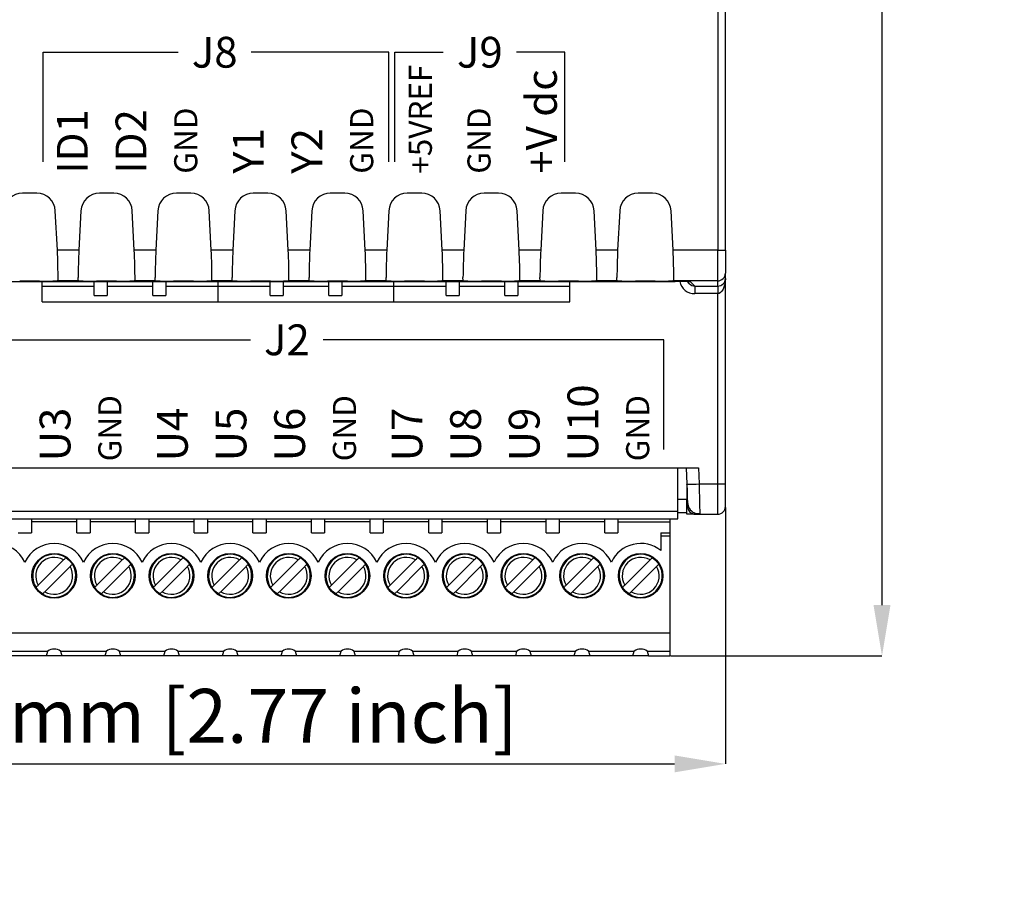
# Model space of a CAD drawing. Units: millimetres. Extents: x -264 to 304, y 36 to 187.
# Drawn here: x 152 to 216, y 43 to 99 of the extents above; entities that cross this region are included whole.
import ezdxf

# ---------------------------------------------------------------- set-up
doc = ezdxf.new("R2010")
doc.units = ezdxf.units.MM
doc.header["$PDSIZE"] = -1
doc.linetypes.add('SLD-SOLIDO', pattern=[0])
doc.layers.add('0 @ 1', color=7, linetype='Continuous')
doc.styles.add('PDF Arial', font='arial.ttf')
doc.styles.add('SLDTEXTSTYLE0', font='TXT', dxfattribs={"width": 0.75})
doc.dimstyles.new('Annotative', dxfattribs={"dimscale": 0, "dimtxt": 0.18, "dimasz": 0.18, "dimexe": 0.18, "dimexo": 0.0625, "dimgap": 0.09, "dimtad": 0, "dimtih": 1, "dimtoh": 1, "dimdec": 4, "dimzin": 0, "dimdsep": 46, "dimtxsty": 'Standard', "dimcen": 0.09, "dimadec": 0, "dimazin": 0, "dimtfac": 1, "dimtdec": 4, "dimtofl": 0, "dimtmove": 0, "dimatfit": 3, "dimfxl": 1, "dimtolj": 1, "dimtzin": 0, "dimarcsym": 0})
doc.dimstyles.new('SLDDIMSTYLE0', dxfattribs={"dimtxt": 3.5, "dimasz": 3.302, "dimexe": 0, "dimexo": 0.0625, "dimgap": 0.875, "dimtad": 1, "dimdec": 1, "dimrnd": 1e-09, "dimzin": 12, "dimdsep": 46, "dimtxsty": 'SLDTEXTSTYLE0', "dimcen": 0.09, "dimadec": 0, "dimazin": 3, "dimtfac": 1, "dimtdec": 1, "dimtofl": 0, "dimtmove": 0, "dimatfit": 3, "dimfxl": 1, "dimfrac": 2, "dimtolj": 1, "dimtzin": 12, "dimarcsym": 0})

# ---------------------------------------------------------------- blocks, each defined once
blk = doc.blocks.new('*D52')
at = {"color": 0, "lineweight": -2}
for p, q in [((127.382, 67.203), (127.382, 50.554)), ((197.782, 67.203), (197.782, 50.554)), ((130.684, 50.554), (194.48, 50.554))]:
    blk.add_line(p, q, dxfattribs=at)
at = {"color": 0}
for points in [[(130.684, 51.104), (130.684, 50.003), (127.382, 50.554)], [(194.48, 51.104), (194.48, 50.003), (197.782, 50.554)]]:
    blk.add_solid(points, dxfattribs=at)
at = {"layer": 'Defpoints', "color": 0}
for p in [(127.382, 67.265), (197.782, 67.265), (197.782, 50.554)]:
    blk.add_point(p, dxfattribs=at)
at = {"color": 0, "insert": (162.582, 53.672), "char_height": 3.5, "attachment_point": 5, "style": 'PDF Arial'}
blk.add_mtext('\\A1;70.4 mm [2.77 inch]', dxfattribs=at)
blk = doc.blocks.new('*D53')
at = {"color": 0, "lineweight": -2}
for p, q in [((178.144, 187.263), (207.954, 187.263)), ((207.954, 183.961), (207.954, 60.865)), ((194.244, 57.563), (207.954, 57.563))]:
    blk.add_line(p, q, dxfattribs=at)
at = {"color": 0}
for points in [[(207.403, 183.961), (208.504, 183.961), (207.954, 187.263)], [(207.403, 60.865), (208.504, 60.865), (207.954, 57.563)]]:
    blk.add_solid(points, dxfattribs=at)
at = {"layer": 'Defpoints', "color": 0}
for p in [(178.082, 187.263), (194.182, 57.563), (207.954, 57.563)]:
    blk.add_point(p, dxfattribs=at)
at = {"color": 0, "insert": (204.836, 122.413), "char_height": 3.5, "attachment_point": 5, "rotation": 90, "style": 'PDF Arial'}
blk.add_mtext('\\A1;129.7 mm [5.11 inch]', dxfattribs=at)
blk = doc.blocks.new('*D54')
at = {"lineweight": -2}
for p, q in [((153.456, 89.634), (153.456, 96.754)), ((175.911, 89.634), (175.911, 96.754))]:
    blk.add_line(p, q, dxfattribs=at)
at = {"color": 0, "lineweight": -2}
for p, q in [((153.456, 96.754), (162.227, 96.754)), ((175.911, 96.754), (166.98, 96.754))]:
    blk.add_line(p, q, dxfattribs=at)
at = {"layer": 'Defpoints', "color": 0}
for p in [(175.911, 96.754), (153.456, 89.634), (175.911, 89.634)]:
    blk.add_point(p, dxfattribs=at)
at = {"color": 0, "lineweight": -3, "insert": (164.603, 96.754), "char_height": 2, "attachment_point": 5, "style": 'PDF Arial'}
blk.add_mtext('\\A1;J8', dxfattribs=at)
blk = doc.blocks.new('_None')
blk = doc.blocks.new('*D55')
at = {"lineweight": -2}
for p, q in [((176.316, 89.634), (176.316, 96.754)), ((187.341, 89.634), (187.341, 96.754))]:
    blk.add_line(p, q, dxfattribs=at)
at = {"color": 0, "lineweight": -2}
for p, q in [((176.316, 96.754), (179.452, 96.754)), ((187.341, 96.754), (184.205, 96.754))]:
    blk.add_line(p, q, dxfattribs=at)
at = {"layer": 'Defpoints', "color": 0}
for p in [(187.341, 96.754), (176.316, 89.634), (187.341, 89.634)]:
    blk.add_point(p, dxfattribs=at)
at = {"color": 0, "lineweight": -3, "insert": (181.829, 96.754), "char_height": 2, "attachment_point": 5, "style": 'PDF Arial'}
blk.add_mtext('\\A1;J9', dxfattribs=at)
blk = doc.blocks.new('*D56')
at = {"lineweight": -2}
for p, q in [((144.716, 70.963), (144.716, 78.084)), ((193.779, 70.963), (193.779, 78.084))]:
    blk.add_line(p, q, dxfattribs=at)
at = {"color": 0, "lineweight": -2}
for p, q in [((144.716, 78.084), (166.929, 78.084)), ((193.779, 78.084), (171.658, 78.084))]:
    blk.add_line(p, q, dxfattribs=at)
at = {"layer": 'Defpoints', "color": 0}
for p in [(193.779, 78.084), (144.716, 70.963), (193.779, 70.963)]:
    blk.add_point(p, dxfattribs=at)
at = {"color": 0, "lineweight": -3, "insert": (169.293, 78.084), "char_height": 2, "attachment_point": 5, "style": 'PDF Arial'}
blk.add_mtext('\\A1;J2', dxfattribs=at)

msp = doc.modelspace()

# ---------------------------------------------------------------- linework, layer by layer
at = {"color": 7, "linetype": 'SLD-SOLIDO'}
for p, q in [((197.782, 83.912), (197.782, 100.165)), ((153.05, 87.599), (152.113, 87.599)), ((158.05, 87.599), (157.113, 87.599)), ((163.05, 87.599), (162.113, 87.599)), ((168.05, 87.599), (167.113, 87.599)), ((173.05, 87.599), (172.113, 87.599)), ((178.05, 87.599), (177.113, 87.599)), ((183.05, 87.599), (182.113, 87.599)), ((188.05, 87.599), (187.113, 87.599)), ((193.05, 87.599), (192.113, 87.599)), ((154.382, 83.912), (154.248, 86.462)), ((155.915, 86.462), (155.782, 83.912)), ((159.382, 83.912), (159.248, 86.462)), ((160.915, 86.462), (160.782, 83.912)), ((164.382, 83.912), (164.248, 86.462)), ((165.915, 86.462), (165.782, 83.912)), ((169.382, 83.912), (169.248, 86.462)), ((170.915, 86.462), (170.782, 83.912)), ((174.382, 83.912), (174.248, 86.462)), ((175.915, 86.462), (175.782, 83.912)), ((179.382, 83.912), (179.248, 86.462)), ((180.915, 86.462), (180.782, 83.912)), ((184.382, 83.912), (184.248, 86.462)), ((185.915, 86.462), (185.782, 83.912)), ((189.382, 83.912), (189.248, 86.462)), ((190.915, 86.462), (190.782, 83.912)), ((194.382, 83.912), (194.248, 86.462)), ((155.782, 83.912), (154.382, 83.912)), ((160.782, 83.912), (159.382, 83.912)), ((165.782, 83.912), (164.382, 83.912)), ((170.782, 83.912), (169.382, 83.912)), ((175.782, 83.912), (174.382, 83.912)), ((180.782, 83.912), (179.382, 83.912)), ((185.782, 83.912), (184.382, 83.912)), ((190.782, 83.912), (189.382, 83.912)), ((197.282, 83.912), (194.382, 83.912)), ((197.282, 81.912), (197.282, 83.912)), ((197.282, 83.912), (197.782, 83.912)), ((197.782, 83.912), (197.782, 82.412)), ((153.228, 81.896), (151.936, 81.896)), ((154.397, 81.912), (154.367, 81.91)), ((154.427, 81.944), (154.397, 81.912)), ((155.767, 81.912), (154.397, 81.912)), ((155.737, 81.944), (155.733, 82.123)), ((155.767, 81.912), (155.737, 81.944)), ((158.228, 81.896), (156.936, 81.896)), ((159.397, 81.912), (159.367, 81.91)), ((159.427, 81.944), (159.397, 81.912)), ((160.767, 81.912), (159.397, 81.912)), ((160.737, 81.944), (160.733, 82.123)), ((160.767, 81.912), (160.737, 81.944)), ((163.228, 81.896), (161.936, 81.896)), ((164.397, 81.912), (164.367, 81.91)), ((164.427, 81.944), (164.397, 81.912)), ((165.767, 81.912), (164.397, 81.912)), ((165.737, 81.944), (165.733, 82.123)), ((165.767, 81.912), (165.737, 81.944)), ((168.228, 81.896), (166.936, 81.896)), ((169.397, 81.912), (169.367, 81.91)), ((169.427, 81.944), (169.397, 81.912)), ((170.767, 81.912), (169.397, 81.912)), ((170.737, 81.944), (170.733, 82.123)), ((170.767, 81.912), (170.737, 81.944)), ((173.228, 81.896), (171.936, 81.896)), ((174.397, 81.912), (174.367, 81.91)), ((174.427, 81.944), (174.397, 81.912)), ((175.767, 81.912), (174.397, 81.912)), ((175.737, 81.944), (175.733, 82.123)), ((175.767, 81.912), (175.737, 81.944)), ((178.228, 81.896), (176.936, 81.896)), ((179.397, 81.912), (179.367, 81.91)), ((179.427, 81.944), (179.397, 81.912)), ((180.767, 81.912), (179.397, 81.912)), ((180.737, 81.944), (180.733, 82.123)), ((180.767, 81.912), (180.737, 81.944)), ((183.228, 81.896), (181.936, 81.896)), ((184.397, 81.912), (184.367, 81.91)), ((184.427, 81.944), (184.397, 81.912)), ((185.767, 81.912), (184.397, 81.912)), ((185.737, 81.944), (185.733, 82.123)), ((185.767, 81.912), (185.737, 81.944)), ((188.228, 81.896), (186.936, 81.896)), ((189.397, 81.912), (189.367, 81.91)), ((189.427, 81.944), (189.397, 81.912)), ((190.767, 81.912), (189.397, 81.912)), ((190.737, 81.944), (190.733, 82.123)), ((190.767, 81.912), (190.737, 81.944)), ((193.228, 81.896), (191.936, 81.896)), ((194.397, 81.912), (194.367, 81.91)), ((194.427, 81.944), (194.397, 81.912)), ((197.282, 81.912), (194.397, 81.912)), ((197.282, 81.573), (197.282, 81.912)), ((197.782, 82.057), (197.782, 82.412)), ((197.782, 68.739), (197.782, 82.057)), ((130.652, 81.868), (194.511, 81.868)), ((153.392, 80.557), (153.392, 81.868)), ((153.392, 81.568), (156.777, 81.568)), ((156.777, 81.668), (156.777, 81.868)), ((156.777, 80.968), (156.777, 81.668)), ((157.627, 81.868), (157.627, 81.668)), ((157.627, 81.668), (157.627, 80.968)), ((157.627, 81.568), (160.587, 81.568)), ((160.587, 81.668), (160.587, 81.868)), ((160.587, 80.968), (160.587, 81.668)), ((161.437, 81.868), (161.437, 81.668)), ((161.437, 81.668), (161.437, 80.968)), ((161.437, 81.568), (168.207, 81.568)), ((164.822, 80.557), (164.822, 81.868)), ((168.207, 81.668), (168.207, 81.868)), ((168.207, 80.968), (168.207, 81.668)), ((169.057, 81.868), (169.057, 81.668)), ((169.057, 81.668), (169.057, 80.968)), ((169.057, 81.568), (172.017, 81.568)), ((172.017, 81.668), (172.017, 81.868)), ((172.017, 80.968), (172.017, 81.668)), ((172.867, 81.868), (172.867, 81.668)), ((172.867, 81.668), (172.867, 80.968)), ((172.867, 81.568), (179.637, 81.568)), ((176.252, 80.557), (176.252, 81.868)), ((179.637, 81.668), (179.637, 81.868)), ((179.637, 80.968), (179.637, 81.668)), ((180.487, 81.868), (180.487, 81.668)), ((180.487, 81.668), (180.487, 80.968)), ((180.487, 81.568), (183.447, 81.568)), ((183.447, 81.668), (183.447, 81.868)), ((183.447, 80.968), (183.447, 81.668)), ((184.297, 81.868), (184.297, 81.668)), ((184.297, 81.668), (184.297, 80.968)), ((184.297, 81.568), (187.682, 81.568)), ((187.682, 80.557), (187.682, 81.868)), ((195.294, 81.862), (195.436, 81.72)), ((195.511, 81.851), (195.789, 81.573)), ((195.789, 81.573), (197.282, 81.573)), ((195.789, 81.573), (195.789, 81.082)), ((197.282, 81.573), (197.282, 81.082)), ((156.777, 80.968), (157.627, 80.968)), ((160.587, 80.968), (161.437, 80.968)), ((168.207, 80.968), (169.057, 80.968)), ((172.017, 80.968), (172.867, 80.968)), ((179.637, 80.968), (180.487, 80.968)), ((183.447, 80.968), (184.297, 80.968)), ((197.282, 81.082), (195.789, 81.082)), ((197.282, 68.73), (197.282, 81.082)), ((153.392, 80.557), (187.682, 80.557)), ((129.127, 69.765), (196.036, 69.765)), ((194.682, 66.963), (194.682, 69.765)), ((195.236, 69.765), (195.273, 68.716)), ((196.036, 69.765), (196.073, 68.73)), ((195.274, 68.691), (195.273, 68.716)), ((195.282, 68.765), (195.282, 67.715)), ((196.073, 68.73), (197.282, 68.73)), ((197.282, 66.765), (197.282, 68.73)), ((197.782, 67.265), (197.782, 68.739)), ((195.282, 67.726), (194.682, 67.726)), ((195.282, 66.765), (195.282, 67.715)), ((146.807, 66.963), (194.682, 66.963)), ((194.682, 66.463), (194.682, 66.963)), ((195.282, 66.852), (194.682, 66.852)), ((195.769, 66.765), (195.282, 66.765)), ((195.824, 66.765), (196.114, 66.765)), ((196.112, 66.837), (196.114, 66.765)), ((196.114, 66.765), (197.282, 66.765)), ((144.152, 66.463), (194.682, 66.463))]:
    msp.add_line(p, q, dxfattribs=at)
at = {"color": 8, "linetype": 'SLD-SOLIDO'}
msp.add_line((197.282, 99.665), (197.282, 83.912), dxfattribs=at)
at = {"color": 9, "linetype": 'SLD-SOLIDO'}
for p, q in [((152.697, 66.463), (152.697, 66.263)), ((152.697, 66.263), (152.697, 65.563)), ((155.657, 66.263), (152.697, 66.263)), ((155.657, 66.263), (155.657, 66.463)), ((155.657, 65.563), (155.657, 66.263)), ((156.507, 66.463), (156.507, 66.263)), ((156.507, 66.263), (156.507, 65.563)), ((159.467, 66.263), (156.507, 66.263)), ((159.467, 66.263), (159.467, 66.463)), ((159.467, 65.563), (159.467, 66.263)), ((160.317, 66.463), (160.317, 66.263)), ((160.317, 66.263), (160.317, 65.563)), ((163.277, 66.263), (160.317, 66.263)), ((163.277, 66.263), (163.277, 66.463)), ((163.277, 65.563), (163.277, 66.263)), ((164.127, 66.463), (164.127, 66.263)), ((164.127, 66.263), (164.127, 65.563)), ((167.087, 66.263), (164.127, 66.263)), ((167.087, 66.263), (167.087, 66.463)), ((167.087, 65.563), (167.087, 66.263)), ((167.937, 66.463), (167.937, 66.263)), ((167.937, 66.263), (167.937, 65.563)), ((170.897, 66.263), (167.937, 66.263)), ((170.897, 66.263), (170.897, 66.463)), ((170.897, 65.563), (170.897, 66.263)), ((171.747, 66.463), (171.747, 66.263)), ((171.747, 66.263), (171.747, 65.563)), ((174.707, 66.263), (171.747, 66.263)), ((174.707, 66.263), (174.707, 66.463)), ((174.707, 65.563), (174.707, 66.263)), ((175.557, 66.463), (175.557, 66.263)), ((175.557, 66.263), (175.557, 65.563)), ((178.517, 66.263), (175.557, 66.263)), ((178.517, 66.263), (178.517, 66.463)), ((178.517, 65.563), (178.517, 66.263)), ((179.367, 66.463), (179.367, 66.263)), ((179.367, 66.263), (179.367, 65.563)), ((182.327, 66.263), (179.367, 66.263)), ((182.327, 66.263), (182.327, 66.463)), ((182.327, 65.563), (182.327, 66.263)), ((183.177, 66.463), (183.177, 66.263)), ((183.177, 66.263), (183.177, 65.563)), ((186.137, 66.263), (183.177, 66.263)), ((186.137, 66.263), (186.137, 66.463)), ((186.137, 65.563), (186.137, 66.263)), ((186.987, 66.463), (186.987, 66.263)), ((186.987, 66.263), (186.987, 65.563)), ((189.947, 66.263), (186.987, 66.263)), ((189.947, 66.263), (189.947, 66.463)), ((189.947, 65.563), (189.947, 66.263)), ((190.797, 66.463), (190.797, 66.263)), ((190.797, 66.263), (190.797, 65.563)), ((190.797, 66.263), (194.182, 66.263)), ((194.182, 66.263), (194.182, 66.463)), ((194.182, 65.563), (194.182, 66.263)), ((151.847, 65.563), (152.697, 65.563)), ((155.657, 65.563), (156.507, 65.563)), ((159.467, 65.563), (160.317, 65.563)), ((163.277, 65.563), (164.127, 65.563)), ((167.087, 65.563), (167.937, 65.563)), ((170.897, 65.563), (171.747, 65.563)), ((174.707, 65.563), (175.557, 65.563)), ((178.517, 65.563), (179.367, 65.563)), ((182.327, 65.563), (183.177, 65.563)), ((186.137, 65.563), (186.987, 65.563)), ((189.947, 65.563), (190.797, 65.563)), ((193.582, 65.563), (194.182, 65.563)), ((193.582, 65.563), (193.582, 65.363)), ((193.582, 65.363), (193.582, 64.409)), ((193.582, 65.363), (194.182, 65.363)), ((194.182, 65.363), (194.182, 65.563)), ((194.182, 59.063), (194.182, 65.363)), ((153.143, 62.154), (154.786, 63.797)), ((155.211, 63.373), (153.567, 61.73)), ((154.932, 63.942), (155.167, 63.753)), ((155.167, 63.753), (155.356, 63.518)), ((156.953, 62.154), (158.596, 63.797)), ((159.021, 63.373), (157.377, 61.73)), ((158.742, 63.942), (158.977, 63.753)), ((158.977, 63.753), (159.166, 63.518)), ((160.763, 62.154), (162.406, 63.797)), ((162.831, 63.373), (161.187, 61.73)), ((162.552, 63.942), (162.787, 63.753)), ((162.787, 63.753), (162.976, 63.518)), ((164.573, 62.154), (166.216, 63.797)), ((166.641, 63.373), (164.997, 61.73)), ((166.362, 63.942), (166.597, 63.753)), ((166.597, 63.753), (166.786, 63.518)), ((168.383, 62.154), (170.026, 63.797)), ((170.451, 63.373), (168.807, 61.73)), ((170.172, 63.942), (170.407, 63.753)), ((170.407, 63.753), (170.596, 63.518)), ((172.193, 62.154), (173.836, 63.797)), ((174.261, 63.373), (172.617, 61.73)), ((173.982, 63.942), (174.217, 63.753)), ((174.217, 63.753), (174.406, 63.518)), ((176.003, 62.154), (177.646, 63.797)), ((178.071, 63.373), (176.427, 61.73)), ((177.792, 63.942), (178.027, 63.753)), ((178.027, 63.753), (178.216, 63.518)), ((179.813, 62.154), (181.456, 63.797)), ((181.881, 63.373), (180.237, 61.73)), ((181.602, 63.942), (181.837, 63.753)), ((181.837, 63.753), (182.026, 63.518)), ((183.623, 62.154), (185.266, 63.797)), ((185.691, 63.373), (184.047, 61.73)), ((185.412, 63.942), (185.647, 63.753)), ((185.647, 63.753), (185.836, 63.518)), ((187.433, 62.154), (189.076, 63.797)), ((189.501, 63.373), (187.857, 61.73)), ((189.222, 63.942), (189.457, 63.753)), ((189.457, 63.753), (189.646, 63.518)), ((191.243, 62.154), (192.886, 63.797)), ((193.311, 63.373), (191.667, 61.73)), ((193.032, 63.942), (193.267, 63.753)), ((193.267, 63.753), (193.456, 63.518)), ((153.187, 61.773), (152.998, 62.009)), ((153.422, 61.584), (153.187, 61.773)), ((156.997, 61.773), (156.808, 62.009)), ((157.232, 61.584), (156.997, 61.773)), ((160.807, 61.773), (160.618, 62.009)), ((161.042, 61.584), (160.807, 61.773)), ((164.617, 61.773), (164.428, 62.009)), ((164.852, 61.584), (164.617, 61.773)), ((168.427, 61.773), (168.238, 62.009)), ((168.662, 61.584), (168.427, 61.773)), ((172.237, 61.773), (172.048, 62.009)), ((172.472, 61.584), (172.237, 61.773)), ((176.047, 61.773), (175.858, 62.009)), ((176.282, 61.584), (176.047, 61.773)), ((179.857, 61.773), (179.668, 62.009)), ((180.092, 61.584), (179.857, 61.773)), ((183.667, 61.773), (183.478, 62.009)), ((183.902, 61.584), (183.667, 61.773)), ((187.477, 61.773), (187.288, 62.009)), ((187.712, 61.584), (187.477, 61.773)), ((191.287, 61.773), (191.098, 62.009)), ((191.522, 61.584), (191.287, 61.773)), ((144.652, 59.063), (194.182, 59.063)), ((194.182, 57.873), (194.182, 59.063)), ((150.784, 57.873), (153.76, 57.873)), ((153.677, 57.563), (153.76, 57.873)), ((154.594, 57.873), (157.57, 57.873)), ((154.594, 57.873), (154.677, 57.563)), ((157.487, 57.563), (157.57, 57.873)), ((158.404, 57.873), (161.38, 57.873)), ((158.404, 57.873), (158.487, 57.563)), ((161.297, 57.563), (161.38, 57.873)), ((162.214, 57.873), (165.19, 57.873)), ((162.214, 57.873), (162.297, 57.563)), ((165.107, 57.563), (165.19, 57.873)), ((166.024, 57.873), (169, 57.873)), ((166.024, 57.873), (166.107, 57.563)), ((168.917, 57.563), (169, 57.873)), ((169.834, 57.873), (172.81, 57.873)), ((169.834, 57.873), (169.917, 57.563)), ((172.727, 57.563), (172.81, 57.873)), ((173.644, 57.873), (176.62, 57.873)), ((173.644, 57.873), (173.727, 57.563)), ((176.537, 57.563), (176.62, 57.873)), ((177.454, 57.873), (180.43, 57.873)), ((177.454, 57.873), (177.537, 57.563)), ((180.347, 57.563), (180.43, 57.873)), ((181.264, 57.873), (184.24, 57.873)), ((181.264, 57.873), (181.347, 57.563)), ((184.157, 57.563), (184.24, 57.873)), ((185.074, 57.873), (188.05, 57.873)), ((185.074, 57.873), (185.157, 57.563)), ((187.967, 57.563), (188.05, 57.873)), ((188.884, 57.873), (191.86, 57.873)), ((188.884, 57.873), (188.967, 57.563)), ((191.777, 57.563), (191.86, 57.873)), ((192.694, 57.873), (194.182, 57.873)), ((192.694, 57.873), (192.777, 57.563)), ((194.182, 57.563), (194.182, 57.873)), ((153.677, 57.563), (150.867, 57.563)), ((154.677, 57.563), (153.677, 57.563)), ((157.487, 57.563), (154.677, 57.563)), ((158.487, 57.563), (157.487, 57.563)), ((161.297, 57.563), (158.487, 57.563)), ((162.297, 57.563), (161.297, 57.563)), ((165.107, 57.563), (162.297, 57.563)), ((166.107, 57.563), (165.107, 57.563)), ((168.917, 57.563), (166.107, 57.563)), ((169.917, 57.563), (168.917, 57.563)), ((172.727, 57.563), (169.917, 57.563)), ((173.727, 57.563), (172.727, 57.563)), ((176.537, 57.563), (173.727, 57.563)), ((177.537, 57.563), (176.537, 57.563)), ((180.347, 57.563), (177.537, 57.563)), ((181.347, 57.563), (180.347, 57.563)), ((184.157, 57.563), (181.347, 57.563)), ((185.157, 57.563), (184.157, 57.563)), ((187.967, 57.563), (185.157, 57.563)), ((188.967, 57.563), (187.967, 57.563)), ((191.777, 57.563), (188.967, 57.563)), ((192.777, 57.563), (191.777, 57.563)), ((192.777, 57.563), (194.182, 57.563))]:
    msp.add_line(p, q, dxfattribs=at)
at = {"color": 7, "linetype": 'SLD-SOLIDO', "flags": 128}
for points in [[(197.782, 82.057), (197.747, 81.698), (197.635, 81.368), (197.554, 81.24), (197.466, 81.151), (197.375, 81.099), (197.282, 81.082)], [(195.273, 68.716), (195.288, 68.28), (195.296, 68.067), (195.302, 67.881), (195.308, 67.73), (195.311, 67.62), (195.314, 67.537)], [(195.314, 67.537), (195.334, 67.385), (195.381, 67.244)], [(195.324, 67.248), (195.324, 67.262), (195.322, 67.301), (195.321, 67.355), (195.318, 67.43), (195.316, 67.483), (195.315, 67.522), (195.314, 67.537)]]:
    msp.add_lwpolyline(points, dxfattribs=at)
at = {"color": 8, "linetype": 'SLD-SOLIDO', "flags": 128}
for points in [[(195.438, 81.717), (195.596, 81.612), (195.789, 81.573)], [(196.073, 68.73), (196.082, 68.259), (196.09, 67.868), (196.102, 67.339), (196.111, 66.906), (196.112, 66.837)]]:
    msp.add_lwpolyline(points, dxfattribs=at)
at = {"color": 9, "linetype": 'SLD-SOLIDO'}
for centre in [(154.177, 62.763), (157.987, 62.763), (161.797, 62.763), (165.607, 62.763), (169.417, 62.763), (173.227, 62.763), (177.037, 62.763), (180.847, 62.763), (184.657, 62.763), (188.467, 62.763), (192.277, 62.763)]:
    msp.add_circle(centre, 1.45, dxfattribs=at)
at = {"color": 7, "linetype": 'SLD-SOLIDO'}
for centre, radius, start, end in [((152.113, 86.4), 1.199, 89.99435, 177.00566), ((153.051, 86.4), 1.199, 2.9943, 90.0057), ((157.113, 86.4), 1.199, 89.99433, 177.00572), ((158.051, 86.4), 1.199, 2.9943, 90.00565), ((162.113, 86.4), 1.199, 89.99431, 177.00571), ((163.051, 86.4), 1.199, 2.99428, 90.0057), ((167.113, 86.4), 1.199, 89.99432, 177.0057), ((168.051, 86.4), 1.199, 2.99429, 90.00569), ((172.113, 86.4), 1.199, 89.99431, 177.00572), ((173.051, 86.4), 1.199, 2.99429, 90.00569), ((177.113, 86.4), 1.199, 89.9943, 177.00572), ((178.051, 86.4), 1.199, 2.99425, 90.0057), ((182.113, 86.4), 1.199, 89.99435, 177.00566), ((183.051, 86.4), 1.199, 2.9943, 90.0057), ((187.113, 86.4), 1.199, 89.99435, 177.00566), ((188.051, 86.4), 1.199, 2.99434, 90.00565), ((192.113, 86.4), 1.199, 89.99425, 177.00575), ((193.051, 86.4), 1.199, 2.99416, 90.00575), ((117.721, 82.088), 36.707, 359.77534, 2.84788), ((213.748, 81.443), 58.019, 177.56101, 179.32803), ((122.721, 82.088), 36.707, 359.77534, 2.84788), ((218.747, 81.443), 58.018, 177.56096, 179.32802), ((127.721, 82.088), 36.706, 359.77532, 2.84787), ((223.748, 81.443), 58.019, 177.56099, 179.32802), ((132.721, 82.088), 36.706, 359.77532, 2.84787), ((228.748, 81.443), 58.019, 177.561, 179.32803), ((137.721, 82.088), 36.706, 359.77529, 2.84788), ((233.748, 81.443), 58.019, 177.56099, 179.32803), ((142.723, 82.088), 36.705, 359.77523, 2.84794), ((238.746, 81.443), 58.017, 177.56097, 179.32808), ((147.723, 82.088), 36.705, 359.77523, 2.84794), ((243.743, 81.443), 58.014, 177.5609, 179.32809), ((152.722, 82.088), 36.705, 359.77523, 2.84788), ((248.751, 81.443), 58.022, 177.56103, 179.32796), ((157.72, 82.088), 36.707, 359.77537, 2.84785), ((153.406, 113.072), 31.176, 269.67328, 271.76713), ((156.725, 108.93), 27.035, 267.96863, 270.44675), ((158.406, 113.072), 31.176, 269.67328, 271.76713), ((161.725, 108.93), 27.035, 267.96863, 270.44676), ((163.406, 113.072), 31.176, 269.67328, 271.76713), ((166.725, 108.93), 27.035, 267.96863, 270.44676), ((168.406, 113.072), 31.176, 269.67328, 271.76713), ((171.725, 108.93), 27.035, 267.96863, 270.44676), ((173.406, 113.072), 31.176, 269.67328, 271.76712), ((176.725, 108.93), 27.035, 267.96863, 270.44676), ((178.406, 113.072), 31.176, 269.67328, 271.76712), ((181.725, 108.93), 27.035, 267.96862, 270.44676), ((183.406, 113.072), 31.176, 269.67328, 271.76712), ((186.725, 108.93), 27.035, 267.96863, 270.44676), ((188.406, 113.072), 31.176, 269.67328, 271.76713), ((191.725, 108.93), 27.035, 267.96862, 270.44676), ((193.406, 113.072), 31.176, 269.67328, 271.76713), ((197.282, 82.412), 0.5, 269.99549, 359.99576), ((197.289, 82.067), 0.493, 269.20293, 358.82387), ((194.755, 66.938), 14.933, 87.0985, 90.93672), ((195.473, 80.182), 11.468, 269.002, 272.99791), ((197.407, 75.899), 7.17, 269.00171, 272.99848), ((195.824, 67.265), 0.5, 181.99966, 270.00018), ((196.05, 67.527), 0.727, 202.35609, 274.93561), ((197.282, 67.265), 0.5, 270, 0), ((196.114, 67.565), 0.8, 240.78467, 270)]:
    msp.add_arc(centre, radius, start, end, dxfattribs=at)
at = {"color": 8, "linetype": 'SLD-SOLIDO'}
msp.add_arc((195.755, 82.019), 0.938, 189.32652, 272.09431, dxfattribs=at)
at = {"color": 9, "linetype": 'SLD-SOLIDO'}
for centre, radius, start, end in [((150.367, 62.763), 2.1, 24.88655, 155.11345), ((154.177, 62.763), 2.1, 24.88655, 155.11345), ((157.987, 62.763), 2.1, 24.88655, 155.11345), ((161.797, 62.763), 2.1, 24.88655, 155.11345), ((165.607, 62.763), 2.1, 24.88655, 155.11345), ((169.417, 62.763), 2.1, 24.88655, 155.11345), ((173.227, 62.763), 2.1, 24.88655, 155.11345), ((177.037, 62.763), 2.1, 24.88655, 155.11345), ((180.847, 62.763), 2.1, 24.88655, 155.11345), ((184.657, 62.763), 2.1, 24.88655, 155.11345), ((188.467, 62.763), 2.1, 24.88655, 155.11345), ((192.277, 62.763), 2.1, 51.57947, 155.11345), ((154.177, 62.763), 1.4, 57.37363, 212.62637), ((157.987, 62.763), 1.4, 57.37363, 212.62637), ((161.797, 62.763), 1.4, 57.37363, 212.62637), ((165.607, 62.763), 1.4, 57.37363, 212.62637), ((169.417, 62.763), 1.4, 57.37363, 212.62637), ((173.227, 62.763), 1.4, 57.37363, 212.62637), ((177.037, 62.763), 1.4, 57.37363, 212.62637), ((180.847, 62.763), 1.4, 57.37363, 212.62637), ((184.657, 62.763), 1.4, 57.37363, 212.62637), ((188.467, 62.763), 1.4, 57.37363, 212.62637), ((192.277, 62.763), 1.4, 57.37363, 212.62637), ((154.177, 62.763), 1.2, 59.47762, 210.52238), ((154.177, 62.763), 1.4, 237.37363, 32.62637), ((229.032, -10.303), 104.896, 134.94385, 135.05615), ((154.177, 62.763), 1.2, 315.00014, 30.52233), ((109.251, 109.478), 65.1, 314.90953, 315.09047), ((157.987, 62.763), 1.2, 59.47764, 210.52236), ((157.987, 62.763), 1.4, 237.37363, 32.62637), ((232.842, -10.303), 104.896, 134.94385, 135.05615), ((157.987, 62.763), 1.2, 315.00014, 30.52233), ((113.06, 109.479), 65.101, 314.90953, 315.09047), ((161.797, 62.763), 1.2, 59.47761, 210.52239), ((161.797, 62.763), 1.4, 237.37363, 32.62637), ((236.652, -10.303), 104.896, 134.94385, 135.05615), ((161.797, 62.763), 1.2, 315.00014, 30.52233), ((116.869, 109.479), 65.102, 314.90953, 315.09047), ((165.607, 62.763), 1.2, 59.47762, 210.52238), ((165.607, 62.763), 1.4, 237.37363, 32.62637), ((240.462, -10.303), 104.896, 134.94385, 135.05615), ((165.607, 62.763), 1.2, 315.00014, 30.52233), ((120.681, 109.478), 65.1, 314.90953, 315.09047), ((169.417, 62.763), 1.2, 59.47764, 210.52236), ((169.417, 62.763), 1.4, 237.37363, 32.62637), ((244.272, -10.303), 104.896, 134.94385, 135.05615), ((169.417, 62.763), 1.2, 315.00014, 30.52233), ((124.49, 109.479), 65.101, 314.90953, 315.09047), ((173.227, 62.763), 1.2, 59.47761, 210.52239), ((173.227, 62.763), 1.4, 237.37363, 32.62637), ((248.082, -10.303), 104.896, 134.94385, 135.05615), ((173.227, 62.763), 1.2, 315.00014, 30.52233), ((128.299, 109.479), 65.102, 314.90953, 315.09047), ((177.037, 62.763), 1.2, 59.47762, 210.52238), ((177.037, 62.763), 1.4, 237.37363, 32.62637), ((251.892, -10.303), 104.896, 134.94385, 135.05615), ((177.037, 62.763), 1.2, 315.00014, 30.52233), ((132.111, 109.478), 65.1, 314.90953, 315.09047), ((180.847, 62.763), 1.2, 59.47764, 210.52236), ((180.847, 62.763), 1.4, 237.37363, 32.62637), ((255.702, -10.303), 104.896, 134.94385, 135.05615), ((180.847, 62.763), 1.2, 315.00014, 30.52233), ((135.92, 109.479), 65.101, 314.90953, 315.09047), ((184.657, 62.763), 1.2, 59.47761, 210.52239), ((184.657, 62.763), 1.4, 237.37363, 32.62637), ((259.512, -10.303), 104.896, 134.94385, 135.05615), ((184.657, 62.763), 1.2, 315.00014, 30.52233), ((139.729, 109.479), 65.102, 314.90953, 315.09047), ((188.467, 62.763), 1.2, 59.47762, 210.52238), ((188.467, 62.763), 1.4, 237.37363, 32.62637), ((263.322, -10.303), 104.896, 134.94385, 135.05615), ((188.467, 62.763), 1.2, 315.00014, 30.52233), ((143.541, 109.478), 65.1, 314.90953, 315.09047), ((192.277, 62.763), 1.2, 59.47762, 210.52238), ((192.277, 62.763), 1.4, 237.37363, 32.62637), ((267.132, -10.303), 104.896, 134.94385, 135.05615), ((192.277, 62.763), 1.2, 315.00014, 30.52233), ((147.351, 109.478), 65.1, 314.90953, 315.09047), ((164.875, 50.276), 16.695, 134.64723, 135.35277), ((168.685, 50.276), 16.695, 134.64722, 135.35278), ((172.495, 50.276), 16.695, 134.64722, 135.35278), ((176.305, 50.276), 16.695, 134.64723, 135.35277), ((180.115, 50.276), 16.695, 134.64722, 135.35278), ((183.925, 50.276), 16.695, 134.64722, 135.35278), ((187.735, 50.276), 16.695, 134.64723, 135.35277), ((191.545, 50.276), 16.695, 134.64722, 135.35278), ((195.355, 50.276), 16.695, 134.64722, 135.35278), ((199.165, 50.276), 16.695, 134.64723, 135.35277), ((202.975, 50.276), 16.695, 134.64723, 135.35277), ((77.766, 137.386), 107.097, 314.94501, 315.05499), ((154.177, 62.763), 1.2, 239.47763, 314.99981), ((81.576, 137.386), 107.097, 314.94501, 315.05499), ((157.987, 62.763), 1.2, 239.47767, 314.99986), ((85.386, 137.386), 107.097, 314.94501, 315.05499), ((161.797, 62.763), 1.2, 239.47767, 314.99986), ((89.196, 137.386), 107.097, 314.94501, 315.05499), ((165.607, 62.763), 1.2, 239.47763, 314.99981), ((93.006, 137.386), 107.097, 314.94501, 315.05499), ((169.417, 62.763), 1.2, 239.47767, 314.99986), ((96.816, 137.386), 107.097, 314.94501, 315.05499), ((173.227, 62.763), 1.2, 239.47767, 314.99986), ((100.626, 137.386), 107.097, 314.94501, 315.05499), ((177.037, 62.763), 1.2, 239.47763, 314.99981), ((104.436, 137.386), 107.097, 314.94501, 315.05499), ((180.847, 62.763), 1.2, 239.47767, 314.99986), ((108.246, 137.386), 107.097, 314.94501, 315.05499), ((184.657, 62.763), 1.2, 239.47767, 314.99986), ((112.056, 137.386), 107.097, 314.94501, 315.05499), ((188.467, 62.763), 1.2, 239.47763, 314.99981), ((115.866, 137.386), 107.097, 314.94501, 315.05499), ((192.277, 62.763), 1.2, 239.47763, 314.99981), ((154.092, 57.493), 0.505, 80.38141, 131.17658), ((154.261, 57.493), 0.505, 48.82341, 99.61853), ((157.902, 57.493), 0.505, 80.38141, 131.17665), ((158.071, 57.493), 0.505, 48.82335, 99.61859), ((161.712, 57.493), 0.505, 80.38144, 131.17662), ((161.881, 57.493), 0.505, 48.82338, 99.61859), ((165.522, 57.493), 0.505, 80.38151, 131.17651), ((165.691, 57.493), 0.505, 48.82344, 99.61853), ((169.332, 57.493), 0.505, 80.38147, 131.17656), ((169.501, 57.493), 0.505, 48.82343, 99.61853), ((173.142, 57.493), 0.505, 80.38146, 131.17657), ((173.311, 57.493), 0.505, 48.82338, 99.61856), ((176.952, 57.493), 0.505, 80.38141, 131.17662), ((177.121, 57.493), 0.505, 48.82341, 99.61853), ((180.762, 57.493), 0.505, 80.38141, 131.17665), ((180.931, 57.493), 0.505, 48.82335, 99.61859), ((184.572, 57.493), 0.505, 80.38147, 131.17659), ((184.741, 57.493), 0.505, 48.82323, 99.61871), ((188.382, 57.493), 0.505, 80.38148, 131.17652), ((188.551, 57.493), 0.505, 48.82371, 99.6183), ((192.192, 57.493), 0.505, 80.38148, 131.17652), ((192.361, 57.493), 0.505, 48.82348, 99.61852)]:
    msp.add_arc(centre, radius, start, end, dxfattribs=at)

# ---------------------------------------------------------------- texts
at = {"attachment_point": 1, "rotation": 90}
for s, insert, char_height in [('{\\fArial|b0|i0|c0|p34;+5VREF}', (177.213, 88.867), 1.5), ('{\\fArial|b0|i0|c0|p34;+V dc}', (184.833, 88.867), 2), ('{\\fArial|b0|i0|c0|p34;ID1}', (154.353, 88.867), 2), ('{\\fArial|b0|i0|c0|p34;ID2}', (158.163, 88.867), 2), ('{\\fArial|b0|i0|c0|p34;GND}', (161.973, 88.867), 1.5), ('{\\fArial|b0|i0|c0|p34;GND}', (173.403, 88.867), 1.5), ('{\\fArial|b0|i0|c0|p34;GND}', (181.023, 88.867), 1.5), ('{\\fArial|b0|i0|c0|p34;Y1}', (165.783, 88.867), 2), ('{\\fArial|b0|i0|c0|p34;Y2}', (169.593, 88.867), 2), ('{\\fArial|b0|i0|c0|p34;U10}', (187.523, 70.196), 2), ('{\\fArial|b0|i0|c0|p34;GND}', (157.043, 70.196), 1.5), ('{\\fArial|b0|i0|c0|p34;GND}', (172.283, 70.196), 1.5), ('{\\fArial|b0|i0|c0|p34;GND}', (191.333, 70.196), 1.5), ('{\\fArial|b0|i0|c0|p34;U4}', (160.853, 70.196), 2), ('{\\fArial|b0|i0|c0|p34;U6}', (168.473, 70.196), 2), ('{\\fArial|b0|i0|c0|p34;U3}', (153.233, 70.196), 2), ('{\\fArial|b0|i0|c0|p34;U5}', (164.663, 70.196), 2), ('{\\fArial|b0|i0|c0|p34;U7}', (176.093, 70.196), 2), ('{\\fArial|b0|i0|c0|p34;U8}', (179.903, 70.196), 2), ('{\\fArial|b0|i0|c0|p34;U9}', (183.713, 70.196), 2)]:
    msp.add_mtext_dynamic_manual_height_columns(s, width=9.32588, gutter_width=17.5, heights=[0], dxfattribs=dict(at, insert=insert, char_height=char_height))

# ---------------------------------------------------------------- dimensions: what is measured, and where the dimension line sits
dim = msp.add_linear_dim(base=(207.954, 57.563), p1=(178.082, 187.263), p2=(194.182, 57.563), angle=90, dimstyle='SLDDIMSTYLE0', override={"dimpost": ' mm', "dimtxsty": 'PDF Arial'})
dim.commit()
dim.dimension.update_dxf_attribs({"geometry": '*D53', "text_midpoint": (204.836, 122.413)})
dim = msp.add_linear_dim(base=(197.782, 50.554), p1=(127.382, 67.265), p2=(197.782, 67.265), dimstyle='SLDDIMSTYLE0', override={"dimpost": ' mm', "dimtxsty": 'PDF Arial'})
dim.commit()
dim.dimension.update_dxf_attribs({"geometry": '*D52', "text_midpoint": (162.582, 53.672)})
at = {"layer": '0 @ 1', "lineweight": -3}
for base, p1, p2, text, picture, middle in [((175.911, 96.754), (153.456, 89.634), (175.911, 89.634), 'J8', '*D54', (164.603, 96.754)), ((187.341, 96.754), (176.316, 89.634), (187.341, 89.634), 'J9', '*D55', (181.829, 96.754)), ((193.779, 78.084), (144.716, 70.963), (193.779, 70.963), 'J2', '*D56', (169.293, 78.084))]:
    dim = msp.add_linear_dim(base=base, p1=p1, p2=p2, text=text, dimstyle='Annotative', override={"dimscale": 1, "dimtxt": 2, "dimasz": 0, "dimexe": 0, "dimexo": 0, "dimgap": 1, "dimdec": 0, "dimtxsty": 'PDF Arial', "dimblk1": 'None', "dimblk2": 'None', "dimsah": 1, "dimclre": 256, "dimtix": 0, "dimtofl": 0, "dimtmove": 0, "dimatfit": 3, "dimfxl": 7}, dxfattribs=at)
    dim.commit()
    dim.dimension.update_dxf_attribs({"geometry": picture, "text_midpoint": middle, "dimtype": 160})

doc.saveas('drawing.dxf')
